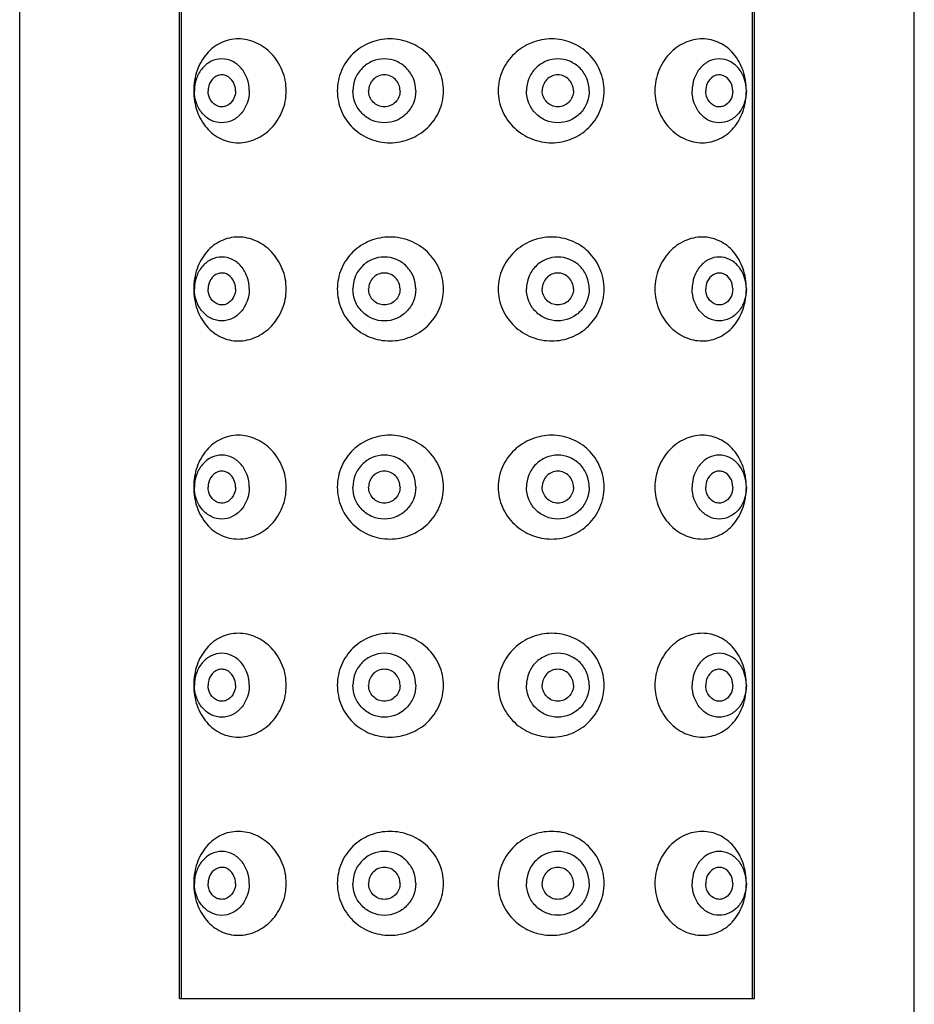
# Model space of a CAD drawing. Units: millimetres. Extents: x 1511 to 3520, y 3546 to 3985.
# Drawn here: x 3492 to 3520, y 3848 to 3879 of the extents above; entities that cross this region are included whole.
import ezdxf

# ---------------------------------------------------------------- set-up
doc = ezdxf.new("R2010")
doc.units = ezdxf.units.MM

msp = doc.modelspace()

# ---------------------------------------------------------------- linework, layer by layer
at = {"lineweight": -3}
for p, q in [((3491.691, 3726.093), (3491.691, 3907.093)), ((3519.691, 3726.093), (3519.691, 3907.093)), ((3496.692, 3848.093), (3496.692, 3898.093)), ((3496.756, 3848.093), (3496.756, 3898.093)), ((3514.625, 3848.093), (3514.625, 3898.093)), ((3514.69, 3848.093), (3514.69, 3898.093)), ((3496.692, 3848.093), (3514.69, 3848.093))]:
    msp.add_line(p, q, dxfattribs=at)
for points, knots in [([(3500.033, 3876.493), (3500.033, 3876.708), (3499.97, 3877.033), (3499.773, 3877.412), (3499.52, 3877.735), (3499.111, 3878.03), (3498.537, 3878.16), (3497.97, 3878.034), (3497.504, 3877.668), (3497.205, 3877.127), (3497.137, 3876.707), (3497.137, 3876.493)], [0, 0, 0, 0, 0.134156, 0.200352, 0.265235, 0.389499, 0.507265, 0.621977, 0.740061, 0.866445, 1, 1, 1, 1]), ([(3504.958, 3876.493), (3504.958, 3876.709), (3504.865, 3877.145), (3504.48, 3877.683), (3503.923, 3878.036), (3503.279, 3878.159), (3502.639, 3878.037), (3502.091, 3877.683), (3501.719, 3877.142), (3501.631, 3876.708), (3501.631, 3876.493)], [0, 0, 0, 0, 0.125988, 0.251916, 0.377493, 0.502229, 0.625992, 0.749562, 0.874152, 1, 1, 1, 1]), ([(3509.981, 3876.493), (3509.981, 3876.708), (3509.894, 3877.141), (3509.525, 3877.682), (3508.98, 3878.037), (3508.341, 3878.159), (3507.699, 3878.036), (3507.143, 3877.683), (3506.758, 3877.145), (3506.665, 3876.709), (3506.665, 3876.493)], [0, 0, 0, 0, 0.125975, 0.250505, 0.373888, 0.497447, 0.622071, 0.747694, 0.873791, 1, 1, 1, 1]), ([(3514.434, 3876.493), (3514.434, 3876.707), (3514.368, 3877.126), (3514.073, 3877.667), (3513.612, 3878.034), (3513.051, 3878.16), (3512.482, 3878.03), (3512.078, 3877.734), (3511.826, 3877.411), (3511.632, 3877.033), (3511.569, 3876.708), (3511.569, 3876.493)], [0, 0, 0, 0, 0.134158, 0.260747, 0.378488, 0.492532, 0.609728, 0.733842, 0.798829, 0.865232, 1, 1, 1, 1]), ([(3498.874, 3876.493), (3498.874, 3876.623), (3498.831, 3876.879), (3498.646, 3877.21), (3498.361, 3877.438), (3498.017, 3877.52), (3497.672, 3877.438), (3497.387, 3877.21), (3497.202, 3876.879), (3497.159, 3876.623), (3497.159, 3876.493)], [0, 0, 0, 0, 0.133749, 0.262529, 0.383995, 0.5, 0.616005, 0.737471, 0.866251, 1, 1, 1, 1]), ([(3504.088, 3876.493), (3504.088, 3876.623), (3504.037, 3876.885), (3503.819, 3877.218), (3503.491, 3877.441), (3503.103, 3877.519), (3502.716, 3877.441), (3502.388, 3877.218), (3502.169, 3876.885), (3502.118, 3876.623), (3502.118, 3876.493)], [0, 0, 0, 0, 0.125896, 0.25125, 0.375885, 0.5, 0.624115, 0.74875, 0.874104, 1, 1, 1, 1]), ([(3509.515, 3876.493), (3509.515, 3876.623), (3509.465, 3876.885), (3509.247, 3877.218), (3508.92, 3877.441), (3508.534, 3877.519), (3508.147, 3877.441), (3507.821, 3877.218), (3507.603, 3876.885), (3507.552, 3876.623), (3507.552, 3876.493)], [0, 0, 0, 0, 0.126082, 0.251514, 0.376073, 0.5, 0.623927, 0.748486, 0.873918, 1, 1, 1, 1]), ([(3514.434, 3876.493), (3514.434, 3876.623), (3514.392, 3876.878), (3514.209, 3877.209), (3513.928, 3877.438), (3513.586, 3877.52), (3513.245, 3877.438), (3512.964, 3877.209), (3512.78, 3876.878), (3512.738, 3876.623), (3512.738, 3876.493)], [0, 0, 0, 0, 0.13434, 0.26339, 0.384624, 0.5, 0.615376, 0.73661, 0.86566, 1, 1, 1, 1]), ([(3498.373, 3876.771), (3498.326, 3876.854), (3498.214, 3876.961), (3498.028, 3877.002), (3497.84, 3876.972), (3497.64, 3876.8), (3497.588, 3876.596), (3497.588, 3876.493)], [0, 0, 0, 0, 0.248339, 0.367013, 0.485356, 0.731814, 1, 1, 1, 1]), ([(3503.596, 3876.493), (3503.596, 3876.558), (3503.57, 3876.689), (3503.461, 3876.855), (3503.297, 3876.967), (3503.103, 3877.006), (3502.91, 3876.967), (3502.746, 3876.855), (3502.636, 3876.689), (3502.611, 3876.558), (3502.611, 3876.493)], [0, 0, 0, 0, 0.125898, 0.251248, 0.375887, 0.5, 0.624113, 0.748752, 0.874102, 1, 1, 1, 1]), ([(3509.025, 3876.493), (3509.025, 3876.558), (3508.999, 3876.689), (3508.89, 3876.855), (3508.727, 3876.967), (3508.534, 3877.006), (3508.34, 3876.967), (3508.177, 3876.855), (3508.068, 3876.689), (3508.043, 3876.558), (3508.043, 3876.493)], [0, 0, 0, 0, 0.126084, 0.251512, 0.376074, 0.5, 0.623926, 0.748488, 0.873916, 1, 1, 1, 1]), ([(3514.01, 3876.493), (3514.01, 3876.594), (3513.961, 3876.793), (3513.772, 3876.965), (3513.591, 3877.001), (3513.409, 3876.97), (3513.297, 3876.871), (3513.247, 3876.793)], [0, 0, 0, 0, 0.269973, 0.517382, 0.635444, 0.75337, 1, 1, 1, 1]), ([(3498.445, 3876.493), (3498.445, 3876.518), (3498.439, 3876.614), (3498.409, 3876.708), (3498.373, 3876.771)], [0, 0, 0, 0, 0.253992, 1, 1, 1, 1]), ([(3513.247, 3876.793), (3513.234, 3876.772), (3513.184, 3876.679), (3513.162, 3876.572), (3513.162, 3876.493)], [0, 0, 0, 0, 0.245266, 1, 1, 1, 1]), ([(3497.137, 3876.493), (3497.137, 3876.279), (3497.205, 3875.86), (3497.504, 3875.318), (3497.97, 3874.952), (3498.537, 3874.826), (3499.111, 3874.956), (3499.52, 3875.251), (3499.773, 3875.575), (3499.97, 3875.953), (3500.033, 3876.278), (3500.033, 3876.493)], [0, 0, 0, 0, 0.133558, 0.25994, 0.378019, 0.492734, 0.610498, 0.734765, 0.79965, 0.865846, 1, 1, 1, 1]), ([(3498.874, 3876.493), (3498.874, 3876.364), (3498.831, 3876.108), (3498.646, 3875.777), (3498.361, 3875.548), (3498.017, 3875.466), (3497.672, 3875.548), (3497.387, 3875.777), (3497.202, 3876.108), (3497.159, 3876.364), (3497.159, 3876.493)], [0, 0, 0, 0, 0.133749, 0.262529, 0.383995, 0.5, 0.616005, 0.737471, 0.866251, 1, 1, 1, 1]), ([(3498.373, 3876.216), (3498.326, 3876.133), (3498.214, 3876.025), (3498.028, 3875.985), (3497.84, 3876.014), (3497.64, 3876.187), (3497.588, 3876.39), (3497.588, 3876.493)], [0, 0, 0, 0, 0.248339, 0.367013, 0.485356, 0.731814, 1, 1, 1, 1]), ([(3498.445, 3876.493), (3498.445, 3876.469), (3498.439, 3876.373), (3498.409, 3876.278), (3498.373, 3876.216)], [0, 0, 0, 0, 0.253992, 1, 1, 1, 1]), ([(3501.631, 3876.493), (3501.631, 3876.278), (3501.719, 3875.845), (3502.091, 3875.304), (3502.639, 3874.949), (3503.279, 3874.828), (3503.923, 3874.951), (3504.48, 3875.303), (3504.865, 3875.842), (3504.958, 3876.278), (3504.958, 3876.493)], [0, 0, 0, 0, 0.125843, 0.250438, 0.374011, 0.497775, 0.622509, 0.748086, 0.874014, 1, 1, 1, 1]), ([(3504.088, 3876.493), (3504.088, 3876.363), (3504.037, 3876.101), (3503.819, 3875.769), (3503.491, 3875.545), (3503.103, 3875.467), (3502.716, 3875.545), (3502.388, 3875.769), (3502.169, 3876.101), (3502.118, 3876.363), (3502.118, 3876.493)], [0, 0, 0, 0, 0.125896, 0.25125, 0.375885, 0.5, 0.624115, 0.74875, 0.874104, 1, 1, 1, 1]), ([(3503.596, 3876.493), (3503.596, 3876.428), (3503.57, 3876.297), (3503.461, 3876.131), (3503.297, 3876.019), (3503.103, 3875.98), (3502.91, 3876.019), (3502.746, 3876.131), (3502.636, 3876.297), (3502.611, 3876.428), (3502.611, 3876.493)], [0, 0, 0, 0, 0.125898, 0.251248, 0.375887, 0.5, 0.624113, 0.748752, 0.874102, 1, 1, 1, 1]), ([(3506.665, 3876.493), (3506.665, 3876.278), (3506.758, 3875.842), (3507.143, 3875.303), (3507.699, 3874.951), (3508.341, 3874.828), (3508.98, 3874.949), (3509.525, 3875.304), (3509.894, 3875.845), (3509.981, 3876.278), (3509.981, 3876.493)], [0, 0, 0, 0, 0.126211, 0.252307, 0.37793, 0.502554, 0.626111, 0.749493, 0.874025, 1, 1, 1, 1]), ([(3509.515, 3876.493), (3509.515, 3876.363), (3509.465, 3876.101), (3509.247, 3875.769), (3508.92, 3875.546), (3508.534, 3875.467), (3508.147, 3875.546), (3507.821, 3875.769), (3507.603, 3876.101), (3507.552, 3876.363), (3507.552, 3876.493)], [0, 0, 0, 0, 0.126082, 0.251514, 0.376073, 0.5, 0.623927, 0.748486, 0.873918, 1, 1, 1, 1]), ([(3509.025, 3876.493), (3509.025, 3876.428), (3508.999, 3876.297), (3508.89, 3876.131), (3508.727, 3876.019), (3508.534, 3875.98), (3508.34, 3876.019), (3508.177, 3876.131), (3508.068, 3876.297), (3508.043, 3876.428), (3508.043, 3876.493)], [0, 0, 0, 0, 0.126084, 0.251512, 0.376074, 0.5, 0.623926, 0.748488, 0.873916, 1, 1, 1, 1]), ([(3511.569, 3876.493), (3511.569, 3876.278), (3511.632, 3875.954), (3511.826, 3875.575), (3512.078, 3875.252), (3512.482, 3874.957), (3513.051, 3874.826), (3513.612, 3874.952), (3514.073, 3875.32), (3514.368, 3875.861), (3514.434, 3876.279), (3514.434, 3876.493)], [0, 0, 0, 0, 0.13477, 0.201173, 0.266159, 0.390269, 0.507467, 0.621509, 0.739254, 0.865845, 1, 1, 1, 1]), ([(3514.434, 3876.493), (3514.434, 3876.364), (3514.392, 3876.108), (3514.209, 3875.777), (3513.928, 3875.549), (3513.586, 3875.466), (3513.245, 3875.549), (3512.964, 3875.777), (3512.78, 3876.108), (3512.738, 3876.364), (3512.738, 3876.493)], [0, 0, 0, 0, 0.13434, 0.26339, 0.384624, 0.5, 0.615376, 0.73661, 0.86566, 1, 1, 1, 1]), ([(3513.247, 3876.193), (3513.234, 3876.215), (3513.184, 3876.307), (3513.162, 3876.414), (3513.162, 3876.493)], [0, 0, 0, 0, 0.245266, 1, 1, 1, 1]), ([(3514.01, 3876.493), (3514.01, 3876.392), (3513.961, 3876.194), (3513.772, 3876.021), (3513.591, 3875.985), (3513.409, 3876.016), (3513.297, 3876.115), (3513.247, 3876.193)], [0, 0, 0, 0, 0.269973, 0.517382, 0.635444, 0.75337, 1, 1, 1, 1]), ([(3500.033, 3870.293), (3500.033, 3870.508), (3499.97, 3870.833), (3499.773, 3871.212), (3499.52, 3871.535), (3499.111, 3871.83), (3498.537, 3871.96), (3497.97, 3871.834), (3497.504, 3871.468), (3497.205, 3870.927), (3497.137, 3870.507), (3497.137, 3870.293)], [0, 0, 0, 0, 0.134156, 0.200352, 0.265235, 0.389499, 0.507265, 0.621977, 0.740061, 0.866445, 1, 1, 1, 1]), ([(3504.958, 3870.293), (3504.958, 3870.509), (3504.865, 3870.945), (3504.48, 3871.483), (3503.923, 3871.836), (3503.279, 3871.959), (3502.639, 3871.837), (3502.091, 3871.483), (3501.719, 3870.942), (3501.631, 3870.508), (3501.631, 3870.293)], [0, 0, 0, 0, 0.125988, 0.251916, 0.377493, 0.502229, 0.625992, 0.749562, 0.874152, 1, 1, 1, 1]), ([(3509.981, 3870.293), (3509.981, 3870.508), (3509.894, 3870.941), (3509.525, 3871.482), (3508.98, 3871.837), (3508.341, 3871.959), (3507.699, 3871.836), (3507.143, 3871.483), (3506.758, 3870.945), (3506.665, 3870.509), (3506.665, 3870.293)], [0, 0, 0, 0, 0.125975, 0.250505, 0.373888, 0.497447, 0.622071, 0.747694, 0.873791, 1, 1, 1, 1]), ([(3514.434, 3870.293), (3514.434, 3870.507), (3514.368, 3870.926), (3514.073, 3871.467), (3513.612, 3871.834), (3513.051, 3871.96), (3512.482, 3871.83), (3512.078, 3871.534), (3511.826, 3871.211), (3511.632, 3870.833), (3511.569, 3870.508), (3511.569, 3870.293)], [0, 0, 0, 0, 0.134158, 0.260747, 0.378488, 0.492532, 0.609728, 0.733842, 0.798829, 0.865232, 1, 1, 1, 1]), ([(3498.874, 3870.293), (3498.874, 3870.423), (3498.831, 3870.679), (3498.646, 3871.01), (3498.361, 3871.238), (3498.017, 3871.32), (3497.672, 3871.238), (3497.387, 3871.01), (3497.202, 3870.679), (3497.159, 3870.423), (3497.159, 3870.293)], [0, 0, 0, 0, 0.133749, 0.262529, 0.383995, 0.5, 0.616005, 0.737471, 0.866251, 1, 1, 1, 1]), ([(3504.088, 3870.293), (3504.088, 3870.423), (3504.037, 3870.685), (3503.819, 3871.018), (3503.491, 3871.241), (3503.103, 3871.319), (3502.716, 3871.241), (3502.388, 3871.018), (3502.169, 3870.685), (3502.118, 3870.423), (3502.118, 3870.293)], [0, 0, 0, 0, 0.125896, 0.25125, 0.375885, 0.5, 0.624115, 0.74875, 0.874104, 1, 1, 1, 1]), ([(3509.515, 3870.293), (3509.515, 3870.423), (3509.465, 3870.685), (3509.247, 3871.018), (3508.92, 3871.241), (3508.534, 3871.319), (3508.147, 3871.241), (3507.821, 3871.018), (3507.603, 3870.685), (3507.552, 3870.423), (3507.552, 3870.293)], [0, 0, 0, 0, 0.126082, 0.251514, 0.376073, 0.5, 0.623927, 0.748486, 0.873918, 1, 1, 1, 1]), ([(3514.434, 3870.293), (3514.434, 3870.423), (3514.392, 3870.678), (3514.209, 3871.009), (3513.928, 3871.238), (3513.586, 3871.32), (3513.245, 3871.238), (3512.964, 3871.009), (3512.78, 3870.678), (3512.738, 3870.423), (3512.738, 3870.293)], [0, 0, 0, 0, 0.13434, 0.26339, 0.384624, 0.5, 0.615376, 0.73661, 0.86566, 1, 1, 1, 1]), ([(3498.373, 3870.571), (3498.326, 3870.654), (3498.214, 3870.761), (3498.028, 3870.802), (3497.84, 3870.772), (3497.64, 3870.6), (3497.588, 3870.396), (3497.588, 3870.293)], [0, 0, 0, 0, 0.248339, 0.367013, 0.485356, 0.731814, 1, 1, 1, 1]), ([(3498.445, 3870.293), (3498.445, 3870.318), (3498.439, 3870.414), (3498.409, 3870.508), (3498.373, 3870.571)], [0, 0, 0, 0, 0.253992, 1, 1, 1, 1]), ([(3503.596, 3870.293), (3503.596, 3870.358), (3503.57, 3870.489), (3503.461, 3870.655), (3503.297, 3870.767), (3503.103, 3870.806), (3502.91, 3870.767), (3502.746, 3870.655), (3502.636, 3870.489), (3502.611, 3870.358), (3502.611, 3870.293)], [0, 0, 0, 0, 0.125898, 0.251248, 0.375887, 0.5, 0.624113, 0.748752, 0.874102, 1, 1, 1, 1]), ([(3509.025, 3870.293), (3509.025, 3870.358), (3508.999, 3870.489), (3508.89, 3870.655), (3508.727, 3870.767), (3508.534, 3870.806), (3508.34, 3870.767), (3508.177, 3870.655), (3508.068, 3870.489), (3508.043, 3870.358), (3508.043, 3870.293)], [0, 0, 0, 0, 0.126084, 0.251512, 0.376074, 0.5, 0.623926, 0.748488, 0.873916, 1, 1, 1, 1]), ([(3513.247, 3870.593), (3513.234, 3870.572), (3513.184, 3870.479), (3513.162, 3870.372), (3513.162, 3870.293)], [0, 0, 0, 0, 0.245266, 1, 1, 1, 1]), ([(3514.01, 3870.293), (3514.01, 3870.394), (3513.961, 3870.593), (3513.772, 3870.765), (3513.591, 3870.801), (3513.409, 3870.77), (3513.297, 3870.671), (3513.247, 3870.593)], [0, 0, 0, 0, 0.269973, 0.517382, 0.635444, 0.75337, 1, 1, 1, 1]), ([(3497.137, 3870.293), (3497.137, 3870.079), (3497.205, 3869.66), (3497.504, 3869.118), (3497.97, 3868.752), (3498.537, 3868.626), (3499.111, 3868.756), (3499.52, 3869.051), (3499.773, 3869.375), (3499.97, 3869.753), (3500.033, 3870.078), (3500.033, 3870.293)], [0, 0, 0, 0, 0.133558, 0.25994, 0.378019, 0.492734, 0.610498, 0.734765, 0.79965, 0.865846, 1, 1, 1, 1]), ([(3498.874, 3870.293), (3498.874, 3870.164), (3498.831, 3869.908), (3498.646, 3869.577), (3498.361, 3869.348), (3498.017, 3869.266), (3497.672, 3869.348), (3497.387, 3869.577), (3497.202, 3869.908), (3497.159, 3870.164), (3497.159, 3870.293)], [0, 0, 0, 0, 0.133749, 0.262529, 0.383995, 0.5, 0.616005, 0.737471, 0.866251, 1, 1, 1, 1]), ([(3498.373, 3870.016), (3498.326, 3869.933), (3498.214, 3869.825), (3498.028, 3869.785), (3497.84, 3869.814), (3497.64, 3869.987), (3497.588, 3870.19), (3497.588, 3870.293)], [0, 0, 0, 0, 0.248339, 0.367013, 0.485356, 0.731814, 1, 1, 1, 1]), ([(3498.445, 3870.293), (3498.445, 3870.269), (3498.439, 3870.173), (3498.409, 3870.078), (3498.373, 3870.016)], [0, 0, 0, 0, 0.253992, 1, 1, 1, 1]), ([(3501.631, 3870.293), (3501.631, 3870.078), (3501.719, 3869.645), (3502.091, 3869.104), (3502.639, 3868.749), (3503.279, 3868.628), (3503.923, 3868.751), (3504.48, 3869.103), (3504.865, 3869.642), (3504.958, 3870.078), (3504.958, 3870.293)], [0, 0, 0, 0, 0.125843, 0.250438, 0.374011, 0.497775, 0.622509, 0.748086, 0.874014, 1, 1, 1, 1]), ([(3504.088, 3870.293), (3504.088, 3870.163), (3504.037, 3869.901), (3503.819, 3869.569), (3503.491, 3869.345), (3503.103, 3869.267), (3502.716, 3869.345), (3502.388, 3869.569), (3502.169, 3869.901), (3502.118, 3870.163), (3502.118, 3870.293)], [0, 0, 0, 0, 0.125896, 0.25125, 0.375885, 0.5, 0.624115, 0.74875, 0.874104, 1, 1, 1, 1]), ([(3503.596, 3870.293), (3503.596, 3870.228), (3503.57, 3870.097), (3503.461, 3869.931), (3503.297, 3869.819), (3503.103, 3869.78), (3502.91, 3869.819), (3502.746, 3869.931), (3502.636, 3870.097), (3502.611, 3870.228), (3502.611, 3870.293)], [0, 0, 0, 0, 0.125898, 0.251248, 0.375887, 0.5, 0.624113, 0.748752, 0.874102, 1, 1, 1, 1]), ([(3506.665, 3870.293), (3506.665, 3870.078), (3506.758, 3869.642), (3507.143, 3869.103), (3507.699, 3868.751), (3508.341, 3868.628), (3508.98, 3868.749), (3509.525, 3869.104), (3509.894, 3869.645), (3509.981, 3870.078), (3509.981, 3870.293)], [0, 0, 0, 0, 0.126211, 0.252307, 0.37793, 0.502554, 0.626111, 0.749493, 0.874025, 1, 1, 1, 1]), ([(3509.515, 3870.293), (3509.515, 3870.163), (3509.465, 3869.901), (3509.247, 3869.569), (3508.92, 3869.346), (3508.534, 3869.267), (3508.147, 3869.346), (3507.821, 3869.569), (3507.603, 3869.901), (3507.552, 3870.163), (3507.552, 3870.293)], [0, 0, 0, 0, 0.126082, 0.251514, 0.376073, 0.5, 0.623927, 0.748486, 0.873918, 1, 1, 1, 1]), ([(3509.025, 3870.293), (3509.025, 3870.228), (3508.999, 3870.097), (3508.89, 3869.931), (3508.727, 3869.819), (3508.534, 3869.78), (3508.34, 3869.819), (3508.177, 3869.931), (3508.068, 3870.097), (3508.043, 3870.228), (3508.043, 3870.293)], [0, 0, 0, 0, 0.126084, 0.251512, 0.376074, 0.5, 0.623926, 0.748488, 0.873916, 1, 1, 1, 1]), ([(3511.569, 3870.293), (3511.569, 3870.078), (3511.632, 3869.754), (3511.826, 3869.375), (3512.078, 3869.052), (3512.482, 3868.757), (3513.051, 3868.626), (3513.612, 3868.752), (3514.073, 3869.12), (3514.368, 3869.661), (3514.434, 3870.079), (3514.434, 3870.293)], [0, 0, 0, 0, 0.13477, 0.201173, 0.266159, 0.390269, 0.507467, 0.621509, 0.739254, 0.865845, 1, 1, 1, 1]), ([(3514.434, 3870.293), (3514.434, 3870.164), (3514.392, 3869.908), (3514.209, 3869.577), (3513.928, 3869.349), (3513.586, 3869.266), (3513.245, 3869.349), (3512.964, 3869.577), (3512.78, 3869.908), (3512.738, 3870.164), (3512.738, 3870.293)], [0, 0, 0, 0, 0.13434, 0.26339, 0.384624, 0.5, 0.615376, 0.73661, 0.86566, 1, 1, 1, 1]), ([(3513.247, 3869.993), (3513.234, 3870.015), (3513.184, 3870.107), (3513.162, 3870.214), (3513.162, 3870.293)], [0, 0, 0, 0, 0.245266, 1, 1, 1, 1]), ([(3514.01, 3870.293), (3514.01, 3870.192), (3513.961, 3869.994), (3513.772, 3869.821), (3513.591, 3869.785), (3513.409, 3869.816), (3513.297, 3869.915), (3513.247, 3869.993)], [0, 0, 0, 0, 0.269973, 0.517382, 0.635444, 0.75337, 1, 1, 1, 1]), ([(3500.033, 3864.093), (3500.033, 3864.308), (3499.97, 3864.633), (3499.773, 3865.012), (3499.52, 3865.335), (3499.111, 3865.63), (3498.537, 3865.76), (3497.97, 3865.634), (3497.504, 3865.268), (3497.205, 3864.727), (3497.137, 3864.307), (3497.137, 3864.093)], [0, 0, 0, 0, 0.134156, 0.200352, 0.265235, 0.389499, 0.507265, 0.621977, 0.740061, 0.866445, 1, 1, 1, 1]), ([(3504.958, 3864.093), (3504.958, 3864.309), (3504.865, 3864.745), (3504.48, 3865.283), (3503.923, 3865.636), (3503.279, 3865.759), (3502.639, 3865.637), (3502.091, 3865.283), (3501.719, 3864.742), (3501.631, 3864.308), (3501.631, 3864.093)], [0, 0, 0, 0, 0.125988, 0.251916, 0.377493, 0.502229, 0.625992, 0.749562, 0.874152, 1, 1, 1, 1]), ([(3509.981, 3864.093), (3509.981, 3864.308), (3509.894, 3864.741), (3509.525, 3865.282), (3508.98, 3865.637), (3508.341, 3865.759), (3507.699, 3865.636), (3507.143, 3865.283), (3506.758, 3864.745), (3506.665, 3864.309), (3506.665, 3864.093)], [0, 0, 0, 0, 0.125975, 0.250505, 0.373888, 0.497447, 0.622071, 0.747694, 0.873791, 1, 1, 1, 1]), ([(3514.434, 3864.093), (3514.434, 3864.307), (3514.368, 3864.726), (3514.073, 3865.267), (3513.612, 3865.634), (3513.051, 3865.76), (3512.482, 3865.63), (3512.078, 3865.334), (3511.826, 3865.011), (3511.632, 3864.633), (3511.569, 3864.308), (3511.569, 3864.093)], [0, 0, 0, 0, 0.134158, 0.260747, 0.378488, 0.492532, 0.609728, 0.733842, 0.798829, 0.865232, 1, 1, 1, 1]), ([(3498.874, 3864.093), (3498.874, 3864.223), (3498.831, 3864.479), (3498.646, 3864.81), (3498.361, 3865.038), (3498.017, 3865.12), (3497.672, 3865.038), (3497.387, 3864.81), (3497.202, 3864.479), (3497.159, 3864.223), (3497.159, 3864.093)], [0, 0, 0, 0, 0.133749, 0.262529, 0.383995, 0.5, 0.616005, 0.737471, 0.866251, 1, 1, 1, 1]), ([(3504.088, 3864.093), (3504.088, 3864.223), (3504.037, 3864.485), (3503.819, 3864.818), (3503.491, 3865.041), (3503.103, 3865.119), (3502.716, 3865.041), (3502.388, 3864.818), (3502.169, 3864.485), (3502.118, 3864.223), (3502.118, 3864.093)], [0, 0, 0, 0, 0.125896, 0.25125, 0.375885, 0.5, 0.624115, 0.74875, 0.874104, 1, 1, 1, 1]), ([(3509.515, 3864.093), (3509.515, 3864.223), (3509.465, 3864.485), (3509.247, 3864.818), (3508.92, 3865.041), (3508.534, 3865.119), (3508.147, 3865.041), (3507.821, 3864.818), (3507.603, 3864.485), (3507.552, 3864.223), (3507.552, 3864.093)], [0, 0, 0, 0, 0.126082, 0.251514, 0.376073, 0.5, 0.623927, 0.748486, 0.873918, 1, 1, 1, 1]), ([(3514.434, 3864.093), (3514.434, 3864.223), (3514.392, 3864.478), (3514.209, 3864.809), (3513.928, 3865.038), (3513.586, 3865.12), (3513.245, 3865.038), (3512.964, 3864.809), (3512.78, 3864.478), (3512.738, 3864.223), (3512.738, 3864.093)], [0, 0, 0, 0, 0.13434, 0.26339, 0.384624, 0.5, 0.615376, 0.73661, 0.86566, 1, 1, 1, 1]), ([(3498.373, 3864.371), (3498.326, 3864.454), (3498.214, 3864.561), (3498.028, 3864.602), (3497.84, 3864.572), (3497.64, 3864.4), (3497.588, 3864.196), (3497.588, 3864.093)], [0, 0, 0, 0, 0.248339, 0.367013, 0.485356, 0.731814, 1, 1, 1, 1]), ([(3498.445, 3864.093), (3498.445, 3864.118), (3498.439, 3864.214), (3498.409, 3864.308), (3498.373, 3864.371)], [0, 0, 0, 0, 0.253992, 1, 1, 1, 1]), ([(3503.596, 3864.093), (3503.596, 3864.158), (3503.57, 3864.289), (3503.461, 3864.455), (3503.297, 3864.567), (3503.103, 3864.606), (3502.91, 3864.567), (3502.746, 3864.455), (3502.636, 3864.289), (3502.611, 3864.158), (3502.611, 3864.093)], [0, 0, 0, 0, 0.125898, 0.251248, 0.375887, 0.5, 0.624113, 0.748752, 0.874102, 1, 1, 1, 1]), ([(3509.025, 3864.093), (3509.025, 3864.158), (3508.999, 3864.289), (3508.89, 3864.455), (3508.727, 3864.567), (3508.534, 3864.606), (3508.34, 3864.567), (3508.177, 3864.455), (3508.068, 3864.289), (3508.043, 3864.158), (3508.043, 3864.093)], [0, 0, 0, 0, 0.126084, 0.251512, 0.376074, 0.5, 0.623926, 0.748488, 0.873916, 1, 1, 1, 1]), ([(3513.247, 3864.393), (3513.234, 3864.372), (3513.184, 3864.279), (3513.162, 3864.172), (3513.162, 3864.093)], [0, 0, 0, 0, 0.245266, 1, 1, 1, 1]), ([(3514.01, 3864.093), (3514.01, 3864.194), (3513.961, 3864.393), (3513.772, 3864.565), (3513.591, 3864.601), (3513.409, 3864.57), (3513.297, 3864.471), (3513.247, 3864.393)], [0, 0, 0, 0, 0.269973, 0.517382, 0.635444, 0.75337, 1, 1, 1, 1]), ([(3497.137, 3864.093), (3497.137, 3863.879), (3497.205, 3863.46), (3497.504, 3862.918), (3497.97, 3862.552), (3498.537, 3862.426), (3499.111, 3862.556), (3499.52, 3862.851), (3499.773, 3863.175), (3499.97, 3863.553), (3500.033, 3863.878), (3500.033, 3864.093)], [0, 0, 0, 0, 0.133558, 0.25994, 0.378019, 0.492734, 0.610498, 0.734765, 0.79965, 0.865846, 1, 1, 1, 1]), ([(3498.874, 3864.093), (3498.874, 3863.964), (3498.831, 3863.708), (3498.646, 3863.377), (3498.361, 3863.148), (3498.017, 3863.066), (3497.672, 3863.148), (3497.387, 3863.377), (3497.202, 3863.708), (3497.159, 3863.964), (3497.159, 3864.093)], [0, 0, 0, 0, 0.133749, 0.262529, 0.383995, 0.5, 0.616005, 0.737471, 0.866251, 1, 1, 1, 1]), ([(3498.373, 3863.816), (3498.326, 3863.733), (3498.214, 3863.625), (3498.028, 3863.585), (3497.84, 3863.614), (3497.64, 3863.787), (3497.588, 3863.99), (3497.588, 3864.093)], [0, 0, 0, 0, 0.248339, 0.367013, 0.485356, 0.731814, 1, 1, 1, 1]), ([(3498.445, 3864.093), (3498.445, 3864.069), (3498.439, 3863.973), (3498.409, 3863.878), (3498.373, 3863.816)], [0, 0, 0, 0, 0.253992, 1, 1, 1, 1]), ([(3501.631, 3864.093), (3501.631, 3863.878), (3501.719, 3863.445), (3502.091, 3862.904), (3502.639, 3862.549), (3503.279, 3862.428), (3503.923, 3862.551), (3504.48, 3862.903), (3504.865, 3863.442), (3504.958, 3863.878), (3504.958, 3864.093)], [0, 0, 0, 0, 0.125843, 0.250438, 0.374011, 0.497775, 0.622509, 0.748086, 0.874014, 1, 1, 1, 1]), ([(3504.088, 3864.093), (3504.088, 3863.963), (3504.037, 3863.701), (3503.819, 3863.369), (3503.491, 3863.145), (3503.103, 3863.067), (3502.716, 3863.145), (3502.388, 3863.369), (3502.169, 3863.701), (3502.118, 3863.963), (3502.118, 3864.093)], [0, 0, 0, 0, 0.125896, 0.25125, 0.375885, 0.5, 0.624115, 0.74875, 0.874104, 1, 1, 1, 1]), ([(3503.596, 3864.093), (3503.596, 3864.028), (3503.57, 3863.897), (3503.461, 3863.731), (3503.297, 3863.619), (3503.103, 3863.58), (3502.91, 3863.619), (3502.746, 3863.731), (3502.636, 3863.897), (3502.611, 3864.028), (3502.611, 3864.093)], [0, 0, 0, 0, 0.125898, 0.251248, 0.375887, 0.5, 0.624113, 0.748752, 0.874102, 1, 1, 1, 1]), ([(3506.665, 3864.093), (3506.665, 3863.878), (3506.758, 3863.442), (3507.143, 3862.903), (3507.699, 3862.551), (3508.341, 3862.428), (3508.98, 3862.549), (3509.525, 3862.904), (3509.894, 3863.445), (3509.981, 3863.878), (3509.981, 3864.093)], [0, 0, 0, 0, 0.126211, 0.252307, 0.37793, 0.502554, 0.626111, 0.749493, 0.874025, 1, 1, 1, 1]), ([(3509.515, 3864.093), (3509.515, 3863.963), (3509.465, 3863.701), (3509.247, 3863.369), (3508.92, 3863.146), (3508.534, 3863.067), (3508.147, 3863.146), (3507.821, 3863.369), (3507.603, 3863.701), (3507.552, 3863.963), (3507.552, 3864.093)], [0, 0, 0, 0, 0.126082, 0.251514, 0.376073, 0.5, 0.623927, 0.748486, 0.873918, 1, 1, 1, 1]), ([(3509.025, 3864.093), (3509.025, 3864.028), (3508.999, 3863.897), (3508.89, 3863.731), (3508.727, 3863.619), (3508.534, 3863.58), (3508.34, 3863.619), (3508.177, 3863.731), (3508.068, 3863.897), (3508.043, 3864.028), (3508.043, 3864.093)], [0, 0, 0, 0, 0.126084, 0.251512, 0.376074, 0.5, 0.623926, 0.748488, 0.873916, 1, 1, 1, 1]), ([(3511.569, 3864.093), (3511.569, 3863.878), (3511.632, 3863.554), (3511.826, 3863.175), (3512.078, 3862.852), (3512.482, 3862.557), (3513.051, 3862.426), (3513.612, 3862.552), (3514.073, 3862.92), (3514.368, 3863.461), (3514.434, 3863.879), (3514.434, 3864.093)], [0, 0, 0, 0, 0.13477, 0.201173, 0.266159, 0.390269, 0.507467, 0.621509, 0.739254, 0.865845, 1, 1, 1, 1]), ([(3514.434, 3864.093), (3514.434, 3863.964), (3514.392, 3863.708), (3514.209, 3863.377), (3513.928, 3863.149), (3513.586, 3863.066), (3513.245, 3863.149), (3512.964, 3863.377), (3512.78, 3863.708), (3512.738, 3863.964), (3512.738, 3864.093)], [0, 0, 0, 0, 0.13434, 0.26339, 0.384624, 0.5, 0.615376, 0.73661, 0.86566, 1, 1, 1, 1]), ([(3513.247, 3863.793), (3513.234, 3863.815), (3513.184, 3863.907), (3513.162, 3864.014), (3513.162, 3864.093)], [0, 0, 0, 0, 0.245266, 1, 1, 1, 1]), ([(3514.01, 3864.093), (3514.01, 3863.992), (3513.961, 3863.794), (3513.772, 3863.621), (3513.591, 3863.585), (3513.409, 3863.616), (3513.297, 3863.715), (3513.247, 3863.793)], [0, 0, 0, 0, 0.269973, 0.517382, 0.635444, 0.75337, 1, 1, 1, 1]), ([(3500.033, 3857.893), (3500.033, 3858.108), (3499.97, 3858.433), (3499.773, 3858.812), (3499.52, 3859.135), (3499.111, 3859.43), (3498.537, 3859.56), (3497.97, 3859.434), (3497.504, 3859.068), (3497.205, 3858.527), (3497.137, 3858.107), (3497.137, 3857.893)], [0, 0, 0, 0, 0.134156, 0.200352, 0.265235, 0.389499, 0.507265, 0.621977, 0.740061, 0.866445, 1, 1, 1, 1]), ([(3504.958, 3857.893), (3504.958, 3858.109), (3504.865, 3858.545), (3504.48, 3859.083), (3503.923, 3859.436), (3503.279, 3859.559), (3502.639, 3859.437), (3502.091, 3859.083), (3501.719, 3858.542), (3501.631, 3858.108), (3501.631, 3857.893)], [0, 0, 0, 0, 0.125988, 0.251916, 0.377493, 0.502229, 0.625992, 0.749562, 0.874152, 1, 1, 1, 1]), ([(3509.981, 3857.893), (3509.981, 3858.108), (3509.894, 3858.541), (3509.525, 3859.082), (3508.98, 3859.437), (3508.341, 3859.559), (3507.699, 3859.436), (3507.143, 3859.083), (3506.758, 3858.545), (3506.665, 3858.109), (3506.665, 3857.893)], [0, 0, 0, 0, 0.125975, 0.250505, 0.373888, 0.497447, 0.622071, 0.747694, 0.873791, 1, 1, 1, 1]), ([(3514.434, 3857.893), (3514.434, 3858.107), (3514.368, 3858.526), (3514.073, 3859.067), (3513.612, 3859.434), (3513.051, 3859.56), (3512.482, 3859.43), (3512.078, 3859.134), (3511.826, 3858.811), (3511.632, 3858.433), (3511.569, 3858.108), (3511.569, 3857.893)], [0, 0, 0, 0, 0.134158, 0.260747, 0.378488, 0.492532, 0.609728, 0.733842, 0.798829, 0.865232, 1, 1, 1, 1]), ([(3498.874, 3857.893), (3498.874, 3858.023), (3498.831, 3858.279), (3498.646, 3858.61), (3498.361, 3858.838), (3498.017, 3858.92), (3497.672, 3858.838), (3497.387, 3858.61), (3497.202, 3858.279), (3497.159, 3858.023), (3497.159, 3857.893)], [0, 0, 0, 0, 0.133749, 0.262529, 0.383995, 0.5, 0.616005, 0.737471, 0.866251, 1, 1, 1, 1]), ([(3504.088, 3857.893), (3504.088, 3858.023), (3504.037, 3858.285), (3503.819, 3858.618), (3503.491, 3858.841), (3503.103, 3858.919), (3502.716, 3858.841), (3502.388, 3858.618), (3502.169, 3858.285), (3502.118, 3858.023), (3502.118, 3857.893)], [0, 0, 0, 0, 0.125896, 0.25125, 0.375885, 0.5, 0.624115, 0.74875, 0.874104, 1, 1, 1, 1]), ([(3509.515, 3857.893), (3509.515, 3858.023), (3509.465, 3858.285), (3509.247, 3858.618), (3508.92, 3858.841), (3508.534, 3858.919), (3508.147, 3858.841), (3507.821, 3858.618), (3507.603, 3858.285), (3507.552, 3858.023), (3507.552, 3857.893)], [0, 0, 0, 0, 0.126082, 0.251514, 0.376073, 0.5, 0.623927, 0.748486, 0.873918, 1, 1, 1, 1]), ([(3514.434, 3857.893), (3514.434, 3858.023), (3514.392, 3858.278), (3514.209, 3858.609), (3513.928, 3858.838), (3513.586, 3858.92), (3513.245, 3858.838), (3512.964, 3858.609), (3512.78, 3858.278), (3512.738, 3858.023), (3512.738, 3857.893)], [0, 0, 0, 0, 0.13434, 0.26339, 0.384624, 0.5, 0.615376, 0.73661, 0.86566, 1, 1, 1, 1]), ([(3498.373, 3858.171), (3498.326, 3858.254), (3498.214, 3858.361), (3498.028, 3858.402), (3497.84, 3858.372), (3497.64, 3858.2), (3497.588, 3857.996), (3497.588, 3857.893)], [0, 0, 0, 0, 0.248339, 0.367013, 0.485356, 0.731814, 1, 1, 1, 1]), ([(3503.596, 3857.893), (3503.596, 3857.958), (3503.57, 3858.089), (3503.461, 3858.255), (3503.297, 3858.367), (3503.103, 3858.406), (3502.91, 3858.367), (3502.746, 3858.255), (3502.636, 3858.089), (3502.611, 3857.958), (3502.611, 3857.893)], [0, 0, 0, 0, 0.125898, 0.251248, 0.375887, 0.5, 0.624113, 0.748752, 0.874102, 1, 1, 1, 1]), ([(3509.025, 3857.893), (3509.025, 3857.958), (3508.999, 3858.089), (3508.89, 3858.255), (3508.727, 3858.367), (3508.534, 3858.406), (3508.34, 3858.367), (3508.177, 3858.255), (3508.068, 3858.089), (3508.043, 3857.958), (3508.043, 3857.893)], [0, 0, 0, 0, 0.126084, 0.251512, 0.376074, 0.5, 0.623926, 0.748488, 0.873916, 1, 1, 1, 1]), ([(3513.247, 3858.193), (3513.234, 3858.172), (3513.184, 3858.079), (3513.162, 3857.972), (3513.162, 3857.893)], [0, 0, 0, 0, 0.245266, 1, 1, 1, 1]), ([(3514.01, 3857.893), (3514.01, 3857.994), (3513.961, 3858.193), (3513.772, 3858.365), (3513.591, 3858.401), (3513.409, 3858.37), (3513.297, 3858.271), (3513.247, 3858.193)], [0, 0, 0, 0, 0.269973, 0.517382, 0.635444, 0.75337, 1, 1, 1, 1]), ([(3497.137, 3857.893), (3497.137, 3857.679), (3497.205, 3857.26), (3497.504, 3856.718), (3497.97, 3856.352), (3498.537, 3856.226), (3499.111, 3856.356), (3499.52, 3856.651), (3499.773, 3856.975), (3499.97, 3857.353), (3500.033, 3857.678), (3500.033, 3857.893)], [0, 0, 0, 0, 0.133558, 0.25994, 0.378019, 0.492734, 0.610498, 0.734765, 0.79965, 0.865846, 1, 1, 1, 1]), ([(3498.874, 3857.893), (3498.874, 3857.764), (3498.831, 3857.508), (3498.646, 3857.177), (3498.361, 3856.948), (3498.017, 3856.866), (3497.672, 3856.948), (3497.387, 3857.177), (3497.202, 3857.508), (3497.159, 3857.764), (3497.159, 3857.893)], [0, 0, 0, 0, 0.133749, 0.262529, 0.383995, 0.5, 0.616005, 0.737471, 0.866251, 1, 1, 1, 1]), ([(3498.373, 3857.616), (3498.326, 3857.533), (3498.214, 3857.425), (3498.028, 3857.385), (3497.84, 3857.414), (3497.64, 3857.587), (3497.588, 3857.79), (3497.588, 3857.893)], [0, 0, 0, 0, 0.248339, 0.367013, 0.485356, 0.731814, 1, 1, 1, 1]), ([(3498.445, 3857.893), (3498.445, 3857.918), (3498.439, 3858.014), (3498.409, 3858.108), (3498.373, 3858.171)], [0, 0, 0, 0, 0.253992, 1, 1, 1, 1]), ([(3498.445, 3857.893), (3498.445, 3857.869), (3498.439, 3857.773), (3498.409, 3857.678), (3498.373, 3857.616)], [0, 0, 0, 0, 0.253992, 1, 1, 1, 1]), ([(3501.631, 3857.893), (3501.631, 3857.678), (3501.719, 3857.245), (3502.091, 3856.704), (3502.639, 3856.349), (3503.279, 3856.228), (3503.923, 3856.351), (3504.48, 3856.703), (3504.865, 3857.242), (3504.958, 3857.678), (3504.958, 3857.893)], [0, 0, 0, 0, 0.125843, 0.250438, 0.374011, 0.497775, 0.622509, 0.748086, 0.874014, 1, 1, 1, 1]), ([(3504.088, 3857.893), (3504.088, 3857.763), (3504.037, 3857.501), (3503.819, 3857.169), (3503.491, 3856.945), (3503.103, 3856.867), (3502.716, 3856.945), (3502.388, 3857.169), (3502.169, 3857.501), (3502.118, 3857.763), (3502.118, 3857.893)], [0, 0, 0, 0, 0.125896, 0.25125, 0.375885, 0.5, 0.624115, 0.74875, 0.874104, 1, 1, 1, 1]), ([(3503.596, 3857.893), (3503.596, 3857.828), (3503.57, 3857.697), (3503.461, 3857.531), (3503.297, 3857.419), (3503.103, 3857.38), (3502.91, 3857.419), (3502.746, 3857.531), (3502.636, 3857.697), (3502.611, 3857.828), (3502.611, 3857.893)], [0, 0, 0, 0, 0.125898, 0.251248, 0.375887, 0.5, 0.624113, 0.748752, 0.874102, 1, 1, 1, 1]), ([(3506.665, 3857.893), (3506.665, 3857.678), (3506.758, 3857.242), (3507.143, 3856.703), (3507.699, 3856.351), (3508.341, 3856.228), (3508.98, 3856.349), (3509.525, 3856.704), (3509.894, 3857.245), (3509.981, 3857.678), (3509.981, 3857.893)], [0, 0, 0, 0, 0.126211, 0.252307, 0.37793, 0.502554, 0.626111, 0.749493, 0.874025, 1, 1, 1, 1]), ([(3509.515, 3857.893), (3509.515, 3857.763), (3509.465, 3857.501), (3509.247, 3857.169), (3508.92, 3856.946), (3508.534, 3856.867), (3508.147, 3856.946), (3507.821, 3857.169), (3507.603, 3857.501), (3507.552, 3857.763), (3507.552, 3857.893)], [0, 0, 0, 0, 0.126082, 0.251514, 0.376073, 0.5, 0.623927, 0.748486, 0.873918, 1, 1, 1, 1]), ([(3509.025, 3857.893), (3509.025, 3857.828), (3508.999, 3857.697), (3508.89, 3857.531), (3508.727, 3857.419), (3508.534, 3857.38), (3508.34, 3857.419), (3508.177, 3857.531), (3508.068, 3857.697), (3508.043, 3857.828), (3508.043, 3857.893)], [0, 0, 0, 0, 0.126084, 0.251512, 0.376074, 0.5, 0.623926, 0.748488, 0.873916, 1, 1, 1, 1]), ([(3511.569, 3857.893), (3511.569, 3857.678), (3511.632, 3857.354), (3511.826, 3856.975), (3512.078, 3856.652), (3512.482, 3856.357), (3513.051, 3856.226), (3513.612, 3856.352), (3514.073, 3856.72), (3514.368, 3857.261), (3514.434, 3857.679), (3514.434, 3857.893)], [0, 0, 0, 0, 0.13477, 0.201173, 0.266159, 0.390269, 0.507467, 0.621509, 0.739254, 0.865845, 1, 1, 1, 1]), ([(3514.434, 3857.893), (3514.434, 3857.764), (3514.392, 3857.508), (3514.209, 3857.177), (3513.928, 3856.949), (3513.586, 3856.866), (3513.245, 3856.949), (3512.964, 3857.177), (3512.78, 3857.508), (3512.738, 3857.764), (3512.738, 3857.893)], [0, 0, 0, 0, 0.13434, 0.26339, 0.384624, 0.5, 0.615376, 0.73661, 0.86566, 1, 1, 1, 1]), ([(3513.247, 3857.593), (3513.234, 3857.615), (3513.184, 3857.707), (3513.162, 3857.814), (3513.162, 3857.893)], [0, 0, 0, 0, 0.245266, 1, 1, 1, 1]), ([(3514.01, 3857.893), (3514.01, 3857.792), (3513.961, 3857.594), (3513.772, 3857.421), (3513.591, 3857.385), (3513.409, 3857.416), (3513.297, 3857.515), (3513.247, 3857.593)], [0, 0, 0, 0, 0.269973, 0.517382, 0.635444, 0.75337, 1, 1, 1, 1]), ([(3500.033, 3851.693), (3500.033, 3851.908), (3499.97, 3852.233), (3499.773, 3852.612), (3499.52, 3852.935), (3499.111, 3853.23), (3498.537, 3853.36), (3497.97, 3853.234), (3497.504, 3852.868), (3497.205, 3852.327), (3497.137, 3851.907), (3497.137, 3851.693)], [0, 0, 0, 0, 0.134156, 0.200352, 0.265235, 0.389499, 0.507265, 0.621977, 0.740061, 0.866445, 1, 1, 1, 1]), ([(3504.958, 3851.693), (3504.958, 3851.909), (3504.865, 3852.345), (3504.48, 3852.883), (3503.923, 3853.236), (3503.279, 3853.359), (3502.639, 3853.237), (3502.091, 3852.883), (3501.719, 3852.342), (3501.631, 3851.908), (3501.631, 3851.693)], [0, 0, 0, 0, 0.125988, 0.251916, 0.377493, 0.502229, 0.625992, 0.749562, 0.874152, 1, 1, 1, 1]), ([(3509.981, 3851.693), (3509.981, 3851.908), (3509.894, 3852.341), (3509.525, 3852.882), (3508.98, 3853.237), (3508.341, 3853.359), (3507.699, 3853.236), (3507.143, 3852.883), (3506.758, 3852.345), (3506.665, 3851.909), (3506.665, 3851.693)], [0, 0, 0, 0, 0.125975, 0.250505, 0.373888, 0.497447, 0.622071, 0.747694, 0.873791, 1, 1, 1, 1]), ([(3514.434, 3851.693), (3514.434, 3851.907), (3514.368, 3852.326), (3514.073, 3852.867), (3513.612, 3853.234), (3513.051, 3853.36), (3512.482, 3853.23), (3512.078, 3852.934), (3511.826, 3852.611), (3511.632, 3852.233), (3511.569, 3851.908), (3511.569, 3851.693)], [0, 0, 0, 0, 0.134158, 0.260747, 0.378488, 0.492532, 0.609728, 0.733842, 0.798829, 0.865232, 1, 1, 1, 1]), ([(3498.874, 3851.693), (3498.874, 3851.823), (3498.831, 3852.079), (3498.646, 3852.41), (3498.361, 3852.638), (3498.017, 3852.72), (3497.672, 3852.638), (3497.387, 3852.41), (3497.202, 3852.079), (3497.159, 3851.823), (3497.159, 3851.693)], [0, 0, 0, 0, 0.133749, 0.262529, 0.383995, 0.5, 0.616005, 0.737471, 0.866251, 1, 1, 1, 1]), ([(3504.088, 3851.693), (3504.088, 3851.823), (3504.037, 3852.085), (3503.819, 3852.418), (3503.491, 3852.641), (3503.103, 3852.719), (3502.716, 3852.641), (3502.388, 3852.418), (3502.169, 3852.085), (3502.118, 3851.823), (3502.118, 3851.693)], [0, 0, 0, 0, 0.125896, 0.25125, 0.375885, 0.5, 0.624115, 0.74875, 0.874104, 1, 1, 1, 1]), ([(3509.515, 3851.693), (3509.515, 3851.823), (3509.465, 3852.085), (3509.247, 3852.418), (3508.92, 3852.641), (3508.534, 3852.719), (3508.147, 3852.641), (3507.821, 3852.418), (3507.603, 3852.085), (3507.552, 3851.823), (3507.552, 3851.693)], [0, 0, 0, 0, 0.126082, 0.251514, 0.376073, 0.5, 0.623927, 0.748486, 0.873918, 1, 1, 1, 1]), ([(3514.434, 3851.693), (3514.434, 3851.823), (3514.392, 3852.078), (3514.209, 3852.409), (3513.928, 3852.638), (3513.586, 3852.72), (3513.245, 3852.638), (3512.964, 3852.409), (3512.78, 3852.078), (3512.738, 3851.823), (3512.738, 3851.693)], [0, 0, 0, 0, 0.13434, 0.26339, 0.384624, 0.5, 0.615376, 0.73661, 0.86566, 1, 1, 1, 1]), ([(3498.373, 3851.971), (3498.326, 3852.054), (3498.214, 3852.161), (3498.028, 3852.202), (3497.84, 3852.172), (3497.64, 3852), (3497.588, 3851.796), (3497.588, 3851.693)], [0, 0, 0, 0, 0.248339, 0.367013, 0.485356, 0.731814, 1, 1, 1, 1]), ([(3503.596, 3851.693), (3503.596, 3851.758), (3503.57, 3851.889), (3503.461, 3852.055), (3503.297, 3852.167), (3503.103, 3852.206), (3502.91, 3852.167), (3502.746, 3852.055), (3502.636, 3851.889), (3502.611, 3851.758), (3502.611, 3851.693)], [0, 0, 0, 0, 0.125898, 0.251248, 0.375887, 0.5, 0.624113, 0.748752, 0.874102, 1, 1, 1, 1]), ([(3509.025, 3851.693), (3509.025, 3851.758), (3508.999, 3851.889), (3508.89, 3852.055), (3508.727, 3852.167), (3508.534, 3852.206), (3508.34, 3852.167), (3508.177, 3852.055), (3508.068, 3851.889), (3508.043, 3851.758), (3508.043, 3851.693)], [0, 0, 0, 0, 0.126084, 0.251512, 0.376074, 0.5, 0.623926, 0.748488, 0.873916, 1, 1, 1, 1]), ([(3514.01, 3851.693), (3514.01, 3851.794), (3513.961, 3851.993), (3513.772, 3852.165), (3513.591, 3852.201), (3513.409, 3852.17), (3513.297, 3852.071), (3513.247, 3851.993)], [0, 0, 0, 0, 0.269973, 0.517382, 0.635444, 0.75337, 1, 1, 1, 1]), ([(3498.445, 3851.693), (3498.445, 3851.718), (3498.439, 3851.814), (3498.409, 3851.908), (3498.373, 3851.971)], [0, 0, 0, 0, 0.253992, 1, 1, 1, 1]), ([(3513.247, 3851.993), (3513.234, 3851.972), (3513.184, 3851.879), (3513.162, 3851.772), (3513.162, 3851.693)], [0, 0, 0, 0, 0.245266, 1, 1, 1, 1]), ([(3497.137, 3851.693), (3497.137, 3851.479), (3497.205, 3851.06), (3497.504, 3850.518), (3497.97, 3850.152), (3498.537, 3850.026), (3499.111, 3850.156), (3499.52, 3850.451), (3499.773, 3850.775), (3499.97, 3851.153), (3500.033, 3851.478), (3500.033, 3851.693)], [0, 0, 0, 0, 0.133558, 0.25994, 0.378019, 0.492734, 0.610498, 0.734765, 0.79965, 0.865846, 1, 1, 1, 1]), ([(3498.874, 3851.693), (3498.874, 3851.564), (3498.831, 3851.308), (3498.646, 3850.977), (3498.361, 3850.748), (3498.017, 3850.666), (3497.672, 3850.748), (3497.387, 3850.977), (3497.202, 3851.308), (3497.159, 3851.564), (3497.159, 3851.693)], [0, 0, 0, 0, 0.133749, 0.262529, 0.383995, 0.5, 0.616005, 0.737471, 0.866251, 1, 1, 1, 1]), ([(3498.373, 3851.416), (3498.326, 3851.333), (3498.214, 3851.225), (3498.028, 3851.185), (3497.84, 3851.214), (3497.64, 3851.387), (3497.588, 3851.59), (3497.588, 3851.693)], [0, 0, 0, 0, 0.248339, 0.367013, 0.485356, 0.731814, 1, 1, 1, 1]), ([(3498.445, 3851.693), (3498.445, 3851.669), (3498.439, 3851.573), (3498.409, 3851.478), (3498.373, 3851.416)], [0, 0, 0, 0, 0.253992, 1, 1, 1, 1]), ([(3501.631, 3851.693), (3501.631, 3851.478), (3501.719, 3851.045), (3502.091, 3850.504), (3502.639, 3850.149), (3503.279, 3850.028), (3503.923, 3850.151), (3504.48, 3850.503), (3504.865, 3851.042), (3504.958, 3851.478), (3504.958, 3851.693)], [0, 0, 0, 0, 0.125843, 0.250438, 0.374011, 0.497775, 0.622509, 0.748086, 0.874014, 1, 1, 1, 1]), ([(3504.088, 3851.693), (3504.088, 3851.563), (3504.037, 3851.301), (3503.819, 3850.969), (3503.491, 3850.745), (3503.103, 3850.667), (3502.716, 3850.745), (3502.388, 3850.969), (3502.169, 3851.301), (3502.118, 3851.563), (3502.118, 3851.693)], [0, 0, 0, 0, 0.125896, 0.25125, 0.375885, 0.5, 0.624115, 0.74875, 0.874104, 1, 1, 1, 1]), ([(3503.596, 3851.693), (3503.596, 3851.628), (3503.57, 3851.497), (3503.461, 3851.331), (3503.297, 3851.219), (3503.103, 3851.18), (3502.91, 3851.219), (3502.746, 3851.331), (3502.636, 3851.497), (3502.611, 3851.628), (3502.611, 3851.693)], [0, 0, 0, 0, 0.125898, 0.251248, 0.375887, 0.5, 0.624113, 0.748752, 0.874102, 1, 1, 1, 1]), ([(3506.665, 3851.693), (3506.665, 3851.478), (3506.758, 3851.042), (3507.143, 3850.503), (3507.699, 3850.151), (3508.341, 3850.028), (3508.98, 3850.149), (3509.525, 3850.504), (3509.894, 3851.045), (3509.981, 3851.478), (3509.981, 3851.693)], [0, 0, 0, 0, 0.126211, 0.252307, 0.37793, 0.502554, 0.626111, 0.749493, 0.874025, 1, 1, 1, 1]), ([(3509.515, 3851.693), (3509.515, 3851.563), (3509.465, 3851.301), (3509.247, 3850.969), (3508.92, 3850.746), (3508.534, 3850.667), (3508.147, 3850.746), (3507.821, 3850.969), (3507.603, 3851.301), (3507.552, 3851.563), (3507.552, 3851.693)], [0, 0, 0, 0, 0.126082, 0.251514, 0.376073, 0.5, 0.623927, 0.748486, 0.873918, 1, 1, 1, 1]), ([(3509.025, 3851.693), (3509.025, 3851.628), (3508.999, 3851.497), (3508.89, 3851.331), (3508.727, 3851.219), (3508.534, 3851.18), (3508.34, 3851.219), (3508.177, 3851.331), (3508.068, 3851.497), (3508.043, 3851.628), (3508.043, 3851.693)], [0, 0, 0, 0, 0.126084, 0.251512, 0.376074, 0.5, 0.623926, 0.748488, 0.873916, 1, 1, 1, 1]), ([(3511.569, 3851.693), (3511.569, 3851.478), (3511.632, 3851.154), (3511.826, 3850.775), (3512.078, 3850.452), (3512.482, 3850.157), (3513.051, 3850.026), (3513.612, 3850.152), (3514.073, 3850.52), (3514.368, 3851.061), (3514.434, 3851.479), (3514.434, 3851.693)], [0, 0, 0, 0, 0.13477, 0.201173, 0.266159, 0.390269, 0.507467, 0.621509, 0.739254, 0.865845, 1, 1, 1, 1]), ([(3514.434, 3851.693), (3514.434, 3851.564), (3514.392, 3851.308), (3514.209, 3850.977), (3513.928, 3850.749), (3513.586, 3850.666), (3513.245, 3850.749), (3512.964, 3850.977), (3512.78, 3851.308), (3512.738, 3851.564), (3512.738, 3851.693)], [0, 0, 0, 0, 0.13434, 0.26339, 0.384624, 0.5, 0.615376, 0.73661, 0.86566, 1, 1, 1, 1]), ([(3513.247, 3851.393), (3513.234, 3851.415), (3513.184, 3851.507), (3513.162, 3851.614), (3513.162, 3851.693)], [0, 0, 0, 0, 0.245266, 1, 1, 1, 1]), ([(3514.01, 3851.693), (3514.01, 3851.592), (3513.961, 3851.394), (3513.772, 3851.221), (3513.591, 3851.185), (3513.409, 3851.216), (3513.297, 3851.315), (3513.247, 3851.393)], [0, 0, 0, 0, 0.269973, 0.517382, 0.635444, 0.75337, 1, 1, 1, 1])]:
    msp.add_open_spline(points, degree=3, knots=knots, dxfattribs=at)

doc.saveas('drawing.dxf')
